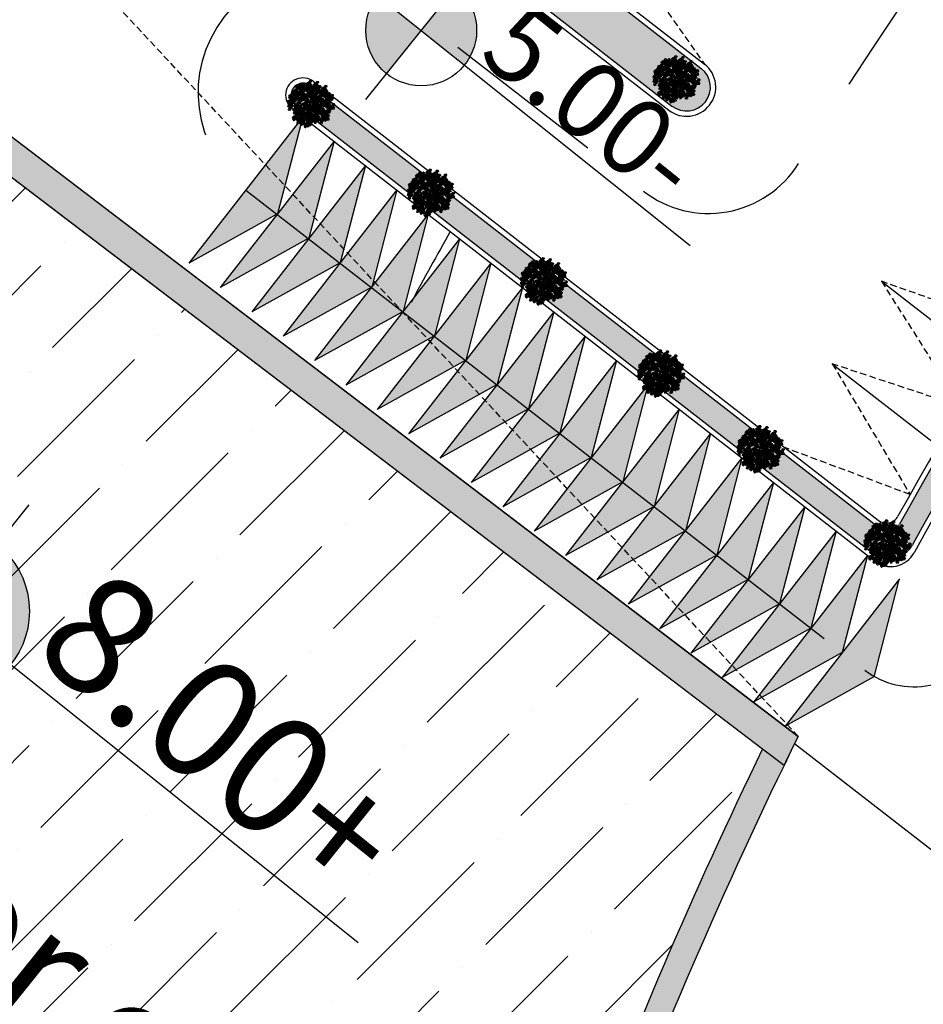
# Model space of a CAD drawing. Units: inches. Extents: x 26 to 1005, y 10 to 1071.
# Drawn here: x 393 to 428, y 614 to 651 of the extents above; entities that cross this region are included whole.
import ezdxf

# ---------------------------------------------------------------- set-up
doc = ezdxf.new("R2010")
doc.units = ezdxf.units.IN
doc.header["$MEASUREMENT"] = 0
doc.linetypes.add('ACAD_ISO02W100', pattern=[15, 12, -3])
doc.linetypes.add('DASHED2', pattern=[0.375, 0.25, -0.125])
for name, color, linetype in [('bulit', 7, 'Continuous'), ('Layer1', 7, 'Continuous'), ('Layer3', 44, 'Continuous'), ('OP-SENAL-NEGRO', 250, 'Continuous'), ('المبنى', 50, 'Continuous')]:
    doc.layers.add(name, color=color, linetype=linetype)
doc.layers.add('L-shrub', color=74, linetype='Continuous', lineweight=50)
doc.layers.add('L-wall', color=19, linetype='Continuous', lineweight=50)
doc.styles.get("Standard").update_dxf_attribs({"font": 'arial.ttf'})
pattern_1 = [(45, (-11066.53243, 5441.85775), (0.424264069, 0), [0.25, -0.35]), (45, (-11066.42636, 5441.85775), (0.424264069, 0), [0.1, -0.5]), (45, (-11066.53243, 5441.96382), (0.424264069, 0), [0.1, -0.5])]

# ---------------------------------------------------------------- blocks, each defined once
blk = doc.blocks.new('مناسيب')
h = blk.add_hatch(color=256)
h.dxf.hatch_style = 1
h.paths.add_polyline_path([(10174.9278, 10192.8879), (10175.1925, 10193.072, 0.414214), (10174.7437, 10193.1526)])
h.paths.add_polyline_path([(10175.1119, 10192.6232), (10174.9278, 10192.8879), (10174.663, 10192.7038, 0.414214)])
for p, q in [((10174.5056, 10192.5943), (10176.572, 10194.0313)), ((10175.2213, 10192.4657), (10174.6342, 10193.3101))]:
    blk.add_line(p, q)
blk.add_circle((10174.9278, 10192.8879), 0.3224)
blk = doc.blocks.new('flower shrub 3')
at = {"layer": 'L-shrub', "color": 2}
for p, q in [((-123, 236), (-109, 243)), ((-110, 241), (-114, 216)), ((-114, 216), (-130, 217)), ((-104, 171), (-104, 187)), ((-90, 157), (-104, 171)), ((-103, 185), (-82, 171)), ((-96, 215), (-80, 219)), ((-92, 190), (-96, 215)), ((-80, 199), (-92, 188)), ((-82, 171), (-90, 157)), ((-80, 219), (-80, 199)), ((21, 185), (37, 190)), ((26, 161), (21, 185)), ((37, 170), (26, 158)), ((37, 190), (37, 170)), ((58, 162), (58, 178)), ((73, 148), (58, 162)), ((60, 176), (81, 162)), ((71, 222), (87, 226)), ((76, 197), (71, 222)), ((81, 162), (73, 148)), ((87, 206), (76, 194)), ((87, 226), (87, 206)), ((-227, 106), (-211, 111)), ((-211, 111), (-211, 91)), ((42, 36), (42, 52)), ((57, 21), (42, 36)), ((44, 50), (65, 36)), ((65, 36), (57, 21)), ((184, 9), (200, 14)), ((188, -15), (184, 9)), ((188, 21), (195, 40)), ((204, 19), (188, 21)), ((195, 40), (210, 46)), ((200, 14), (200, -6)), ((209, 44), (204, 19)), ((-146, -108), (-146, -128)), ((85, -54), (101, -49)), ((89, -79), (85, -54)), ((100, -70), (89, -81)), ((101, -49), (100, -70)), ((200, -6), (188, -18)), ((219, -21), (219, -5)), ((233, -35), (219, -21)), ((220, -6), (241, -21)), ((241, -21), (233, -35)), ((-149, -186), (-163, -172)), ((-162, -158), (-141, -172)), ((-146, -128), (-157, -139)), ((-141, -172), (-149, -186)), ((143, -142), (159, -137)), ((148, -167), (143, -142)), ((159, -158), (148, -169)), ((159, -137), (159, -158))]:
    blk.add_line(p, q, dxfattribs=at)
at = {"layer": 'L-shrub', "color": 108}
for p, q in [((-166, 183), (-150, 188)), ((-162, 158), (-166, 183)), ((-150, 167), (-162, 156)), ((-150, 188), (-150, 167)), ((-130, 217), (-123, 236)), ((-223, 82), (-227, 106)), ((-206, -97), (-206, -82)), ((-191, -112), (-206, -97)), ((-205, -83), (-184, -97)), ((-184, -97), (-191, -112)), ((-162, -112), (-146, -108)), ((-157, -137), (-162, -112)), ((-187, -151), (-180, -132)), ((-170, -152), (-187, -151)), ((-180, -132), (-165, -125)), ((-166, -127), (-170, -152)), ((-163, -172), (-163, -156)), ((10, -196), (26, -191)), ((15, -221), (10, -196)), ((26, -212), (15, -223)), ((26, -191), (26, -212))]:
    blk.add_line(p, q, dxfattribs=at)
at = {"layer": 'L-shrub', "color": 98}
blk.add_line((-211, 91), (-223, 79), dxfattribs=at)
at = {"layer": 'L-shrub', "color": 108}
for points in [[(-127, 234), (-121, 239), (-131, 244), (-137, 241), (-129, 234)], [(-224, 131), (-239, 119), (-243, 137), (-225, 141), (-224, 131)], [(-188, 149), (-203, 144), (-208, 159), (-187, 151)], [(-188, 165), (-180, 175), (-200, 180), (-187, 167)], [(-190, 200), (-166, 204), (-161, 188), (-182, 188), (-193, 200)], [(-187, 175), (-173, 183), (-164, 170), (-187, 173)], [(-183, 159), (-187, 148), (-167, 147), (-183, 157)], [(-162, 179), (-157, 167), (-144, 174), (-162, 179)], [(-157, 166), (-132, 170), (-128, 154), (-148, 154), (-159, 166)], [(-157, 201), (-145, 217), (-136, 200), (-152, 192), (-157, 201)], [(-153, 141), (-139, 150), (-130, 136), (-153, 139)], [(-143, 189), (-148, 183), (-137, 180), (-132, 185), (-141, 189)], [(-139, 157), (-132, 162), (-143, 168), (-148, 165), (-141, 158)], [(-129, 142), (-144, 130), (-148, 148), (-131, 152), (-129, 142)], [(-117, 219), (-133, 207), (-137, 225), (-119, 229), (-117, 219)], [(-118, 163), (-119, 175), (-134, 172), (-118, 163)], [(-53, 183), (-49, 172), (-35, 178), (-53, 183)], [(-15, 170), (-20, 159), (0, 158), (-15, 168)], [(-283, 40), (-258, 43), (-254, 27), (-274, 28), (-285, 40)], [(-279, 15), (-265, 23), (-257, 9), (-279, 12)], [(-258, 85), (-252, 90), (-262, 95), (-268, 92), (-260, 85)], [(-249, 70), (-264, 58), (-268, 76), (-250, 80), (-249, 70)], [(-238, 91), (-239, 103), (-254, 100), (-238, 91)], [(-254, 18), (-250, 7), (-236, 13), (-254, 18)], [(-249, 41), (-237, 56), (-229, 40), (-245, 32), (-249, 41)], [(-236, 29), (-241, 23), (-229, 20), (-225, 24), (-234, 29)], [(-183, 7), (-198, -5), (-203, 13), (-185, 17), (-183, 7)], [(-193, 22), (-187, 27), (-197, 32), (-202, 29), (-195, 22)], [(-172, 27), (-173, 39), (-188, 37), (-172, 27)], [(-142, 51), (-147, 39), (-126, 39), (-142, 48)], [(-146, 66), (-132, 75), (-124, 61), (-146, 64)], [(-113, -9), (-129, -14), (-134, 2), (-113, -7)], [(-113, 7), (-106, 17), (-125, 23), (-112, 9)], [(-74, 5), (-69, -7), (-56, 0), (-74, 5)], [(-68, 27), (-57, 43), (-48, 27), (-64, 18), (-68, 27)], [(-55, 16), (-60, 9), (-49, 6), (-44, 11), (-53, 16)], [(38, 68), (49, 83), (58, 67), (42, 59), (38, 68)], [(135, -1), (160, 3), (164, -13), (144, -13), (133, -1)], [(-275, -1), (-280, -12), (-260, -13), (-275, -4)], [(-242, -120), (-236, -115), (-246, -110), (-252, -113), (-245, -120)], [(-222, -115), (-223, -103), (-238, -105), (-222, -115)], [(-231, -17), (-206, -13), (-202, -29), (-222, -28), (-233, -17)], [(-223, -58), (-228, -69), (-208, -69), (-223, -60)], [(-227, -42), (-214, -33), (-205, -47), (-227, -44)], [(-197, -118), (-212, -122), (-217, -107), (-196, -115)], [(-197, -101), (-189, -92), (-209, -86), (-196, -99)], [(-197, -78), (-191, -72), (-201, -67), (-207, -70), (-199, -77)], [(-188, -92), (-203, -104), (-207, -87), (-189, -82), (-188, -92)], [(-202, -38), (-198, -49), (-184, -43), (-202, -38)], [(-197, -16), (-185, 0), (-177, -16), (-193, -25), (-197, -16)], [(-177, -72), (-178, -60), (-193, -62), (-177, -72)], [(-184, -27), (-189, -34), (-177, -36), (-173, -32), (-182, -27)], [(-154, -100), (-179, -97), (-179, -81), (-160, -86), (-152, -100)], [(-152, -75), (-167, -79), (-172, -64), (-151, -72)], [(-151, -94), (-156, -105), (-135, -106), (-151, -96)], [(-155, -78), (-141, -69), (-133, -83), (-155, -80)], [(-150, -91), (-125, -88), (-121, -103), (-141, -103), (-152, -91)], [(-130, -74), (-126, -85), (-112, -79), (-130, -74)], [(-112, -63), (-116, -70), (-105, -73), (-101, -68), (-109, -63)], [(8, -73), (21, -65), (30, -79), (8, -76)], [(33, -70), (37, -81), (51, -75), (33, -70)], [(38, -47), (49, -32), (58, -48), (42, -56), (38, -47)], [(51, -59), (46, -65), (57, -68), (62, -64), (53, -59)], [(74, -71), (80, -66), (70, -60), (64, -63), (72, -70)], [(171, -71), (196, -67), (200, -83), (180, -83), (169, -71)], [(221, -68), (195, -65), (196, -49), (215, -55), (223, -69)], [(241, -81), (240, -69), (225, -71), (241, -81)], [(-233, -135), (-248, -147), (-252, -129), (-234, -125), (-233, -135)], [(-200, -143), (-225, -140), (-225, -123), (-205, -129), (-197, -143)], [(-215, -139), (-190, -135), (-186, -151), (-207, -150), (-218, -139)], [(-211, -164), (-198, -155), (-189, -169), (-212, -166)], [(-207, -180), (-212, -191), (-192, -191), (-207, -182)], [(-187, -160), (-182, -171), (-169, -165), (-187, -160)], [(-181, -137), (-170, -122), (-161, -138), (-177, -147), (-181, -137)], [(-168, -149), (-173, -156), (-162, -158), (-157, -154), (-166, -149)], [(-163, -197), (-157, -192), (-167, -187), (-173, -190), (-166, -197)], [(-154, -212), (-169, -224), (-173, -206), (-155, -202), (-154, -212)], [(-143, -192), (-144, -179), (-159, -182), (-143, -192)], [(-121, -219), (-146, -217), (-145, -200), (-126, -206), (-118, -220)], [(-118, -194), (-133, -199), (-138, -183), (-117, -192)], [(-123, -233), (-117, -228), (-127, -223), (-132, -226), (-125, -233)], [(-113, -248), (-128, -260), (-132, -242), (-115, -238), (-113, -248)], [(-102, -228), (-103, -216), (-118, -218), (-102, -228)], [(-80, -255), (-105, -253), (-105, -236), (-85, -242), (-78, -256)], [(-98, -148), (-73, -144), (-69, -160), (-89, -159), (-100, -148)], [(-77, -230), (-93, -235), (-98, -220), (-76, -228)], [(-90, -189), (-95, -200), (-74, -200), (-90, -191)], [(-94, -173), (-80, -164), (-72, -178), (-94, -175)], [(-77, -214), (-69, -204), (-89, -199), (-76, -212)], [(-84, -195), (-59, -191), (-55, -207), (-76, -207), (-87, -195)], [(-80, -220), (-67, -211), (-58, -225), (-81, -222)], [(-76, -236), (-81, -247), (-61, -248), (-76, -238)], [(-69, -169), (-65, -180), (-51, -174), (-69, -169)], [(-56, -216), (-51, -228), (-38, -221), (-56, -216)], [(-51, -158), (-55, -165), (-44, -167), (-40, -163), (-48, -158)], [(-50, -194), (-39, -178), (-30, -194), (-46, -203), (-50, -194)], [(-37, -205), (-42, -212), (-31, -215), (-26, -210), (-35, -205)], [(-27, -177), (-32, -188), (-11, -189), (-27, -180)], [(-1, -135), (11, -120), (20, -136), (4, -144), (-1, -135)], [(11, -197), (17, -192), (7, -187), (1, -190), (8, -197)], [(20, -212), (5, -224), (1, -206), (19, -202), (20, -212)], [(31, -192), (30, -179), (15, -182), (31, -192)], [(53, -219), (28, -217), (28, -200), (48, -206), (56, -220)], [(32, -130), (46, -121), (55, -135), (32, -132)], [(56, -194), (41, -199), (36, -183), (57, -192)], [(56, -178), (64, -168), (44, -162), (57, -176)], [(58, -197), (83, -194), (87, -209), (67, -209), (56, -197)], [(66, -238), (61, -249), (81, -250), (66, -240)], [(62, -222), (76, -214), (84, -227), (62, -225)], [(87, -218), (91, -230), (105, -223), (87, -218)], [(92, -196), (104, -181), (112, -197), (96, -205), (92, -196)], [(115, -169), (100, -181), (96, -163), (113, -159), (115, -169)], [(105, -208), (100, -214), (112, -217), (116, -213), (107, -208)], [(130, -206), (136, -201), (126, -196), (121, -199), (128, -206)], [(140, -221), (125, -233), (121, -215), (138, -211), (140, -221)], [(151, -201), (150, -188), (135, -191), (151, -201)], [(173, -228), (148, -226), (148, -209), (168, -215), (175, -229)], [(156, -159), (151, -170), (172, -171), (156, -162)], [(176, -203), (160, -208), (155, -193), (177, -201)], [(176, -187), (184, -177), (164, -172), (177, -185)]]:
    blk.add_lwpolyline(points, dxfattribs=at)
at = {"layer": 'L-shrub', "color": 92}
for points in [[(-107, 239), (-108, 252), (-123, 249), (-107, 239)], [(-82, 237), (-97, 232), (-102, 247), (-81, 239)], [(-82, 253), (-74, 263), (-93, 268), (-81, 255)], [(-84, 245), (-59, 249), (-55, 233), (-76, 233), (-87, 245)], [(-50, 246), (-39, 262), (-30, 246), (-46, 237), (-50, 246)], [(14, 230), (-2, 218), (-6, 236), (12, 240), (14, 230)], [(47, 223), (22, 226), (22, 242), (41, 236), (49, 222)], [(50, 264), (57, 274), (38, 280), (50, 267)], [(131, 235), (138, 245), (119, 250), (131, 237)], [(-213, 151), (-214, 164), (-229, 161), (-213, 151)], [(-213, 104), (-205, 114), (-224, 120), (-212, 106)], [(-191, 124), (-216, 126), (-216, 143), (-196, 137), (-188, 123)], [(-123, 167), (-111, 183), (-102, 167), (-118, 158), (-123, 167)], [(-93, 160), (-109, 155), (-113, 171), (-92, 162)], [(-84, 212), (-109, 214), (-109, 231), (-90, 225), (-82, 211)], [(-93, 176), (-85, 186), (-105, 192), (-92, 179)], [(-100, 123), (-75, 127), (-71, 111), (-91, 111), (-102, 123)], [(-82, 204), (-57, 208), (-53, 192), (-73, 193), (-84, 204)], [(-80, 220), (-67, 229), (-58, 215), (-81, 218)], [(-76, 204), (-81, 193), (-61, 192), (-76, 202)], [(-74, 163), (-79, 152), (-59, 152), (-74, 161)], [(-78, 179), (-64, 188), (-56, 174), (-78, 177)], [(-66, 124), (-54, 140), (-46, 124), (-62, 115), (-66, 124)], [(-48, 206), (-36, 221), (-28, 205), (-44, 196), (-48, 206)], [(-37, 235), (-42, 228), (-31, 225), (-26, 230), (-35, 234)], [(-35, 194), (-40, 187), (-28, 185), (-24, 189), (-33, 194)], [(-19, 186), (-6, 195), (3, 181), (-20, 184)], [(5, 190), (10, 178), (23, 185), (5, 190)], [(17, 173), (24, 178), (13, 183), (8, 180), (15, 173)], [(27, 158), (12, 146), (8, 164), (25, 168), (27, 158)], [(11, 212), (22, 228), (31, 212), (15, 203), (11, 212)], [(24, 201), (19, 194), (30, 191), (35, 196), (26, 201)], [(38, 179), (37, 191), (22, 188), (38, 179)], [(33, 131), (45, 147), (54, 131), (37, 122), (33, 131)], [(60, 151), (35, 153), (35, 170), (55, 164), (62, 150)], [(46, 119), (42, 113), (53, 110), (58, 115), (49, 119)], [(63, 176), (47, 171), (43, 187), (64, 178)], [(63, 192), (71, 202), (51, 208), (64, 194)], [(60, 139), (85, 143), (89, 127), (69, 127), (58, 139)], [(85, 216), (91, 221), (81, 226), (75, 223), (83, 216)], [(95, 201), (80, 189), (75, 207), (93, 211), (95, 201)], [(106, 221), (104, 233), (90, 231), (106, 221)], [(101, 162), (107, 167), (97, 172), (91, 169), (99, 162)], [(128, 194), (103, 196), (103, 213), (123, 207), (130, 193)], [(107, 128), (103, 122), (114, 119), (119, 124), (110, 128)], [(121, 167), (120, 179), (105, 177), (121, 167)], [(131, 219), (115, 214), (110, 229), (131, 221)], [(146, 165), (131, 160), (126, 175), (147, 167)], [(147, 181), (154, 190), (135, 196), (147, 183)], [(173, 148), (179, 153), (169, 159), (164, 156), (171, 149)], [(194, 154), (193, 166), (178, 163), (194, 154)], [(216, 126), (191, 129), (191, 145), (211, 139), (218, 125)], [(219, 151), (203, 146), (198, 162), (219, 153)], [(205, 109), (217, 124), (225, 108), (209, 99), (205, 109)], [(219, 167), (226, 177), (207, 183), (220, 170)], [(-218, 109), (-193, 113), (-189, 97), (-209, 98), (-220, 110)], [(-170, 99), (-175, 93), (-164, 90), (-159, 94), (-168, 99)], [(-121, 70), (-117, 59), (-103, 65), (-121, 70)], [(-116, 93), (-104, 108), (-96, 92), (-112, 84), (-116, 93)], [(-103, 81), (-107, 74), (-96, 72), (-91, 76), (-100, 81)], [(-102, 26), (-77, 30), (-73, 14), (-94, 14), (-105, 26)], [(-92, 82), (-97, 71), (-77, 70), (-92, 80)], [(-53, 113), (-58, 106), (-46, 103), (-42, 108), (-51, 113)], [(-47, 82), (-52, 71), (-32, 70), (-47, 80)], [(-51, 98), (-37, 107), (-29, 93), (-51, 96)], [(-26, 102), (-22, 90), (-8, 97), (-26, 102)], [(-8, 113), (-12, 106), (-1, 103), (3, 108), (-6, 113)], [(7, 89), (2, 78), (23, 77), (7, 87)], [(4, 67), (29, 70), (33, 55), (13, 55), (2, 67)], [(3, 105), (17, 113), (26, 100), (3, 103)], [(12, 26), (7, 15), (27, 14), (12, 23)], [(8, 42), (21, 50), (30, 37), (8, 39)], [(28, 109), (32, 97), (46, 104), (28, 109)], [(67, -9), (66, 3), (51, 1), (67, -9)], [(72, 67), (97, 70), (101, 55), (80, 55), (69, 67)], [(75, 42), (89, 50), (98, 37), (75, 39)], [(79, 26), (75, 15), (95, 14), (79, 23)], [(92, 5), (100, 14), (80, 20), (93, 7)], [(89, 118), (93, 106), (107, 113), (89, 118)], [(100, 45), (105, 34), (118, 40), (100, 45)], [(105, 68), (117, 83), (126, 67), (110, 59), (105, 68)], [(105, -3), (119, 5), (127, -9), (105, -6)], [(119, 56), (114, 50), (125, 47), (130, 51), (121, 56)], [(120, 80), (115, 69), (136, 68), (120, 78)], [(130, 0), (134, -11), (148, -5), (130, 0)], [(135, 23), (147, 38), (155, 22), (139, 14), (135, 23)], [(159, 110), (155, 104), (166, 101), (171, 106), (162, 110)], [(171, 107), (196, 111), (200, 95), (180, 96), (169, 107)], [(169, 0), (180, 16), (189, 0), (173, -9), (169, 0)], [(179, 66), (174, 55), (194, 55), (179, 64)], [(175, 82), (189, 91), (197, 77), (175, 80)], [(196, 71), (221, 75), (225, 59), (205, 60), (194, 71)], [(204, 30), (199, 19), (219, 19), (204, 28)], [(200, 86), (204, 75), (218, 81), (200, 86)], [(200, 46), (213, 55), (222, 41), (200, 44)], [(218, 97), (213, 90), (225, 88), (229, 92), (220, 97)], [(227, 24), (234, 29), (223, 34), (218, 31), (225, 25)], [(237, 9), (222, -3), (218, 15), (235, 19), (237, 9)], [(225, 50), (229, 39), (243, 45), (225, 50)], [(230, 72), (241, 88), (250, 72), (234, 63), (230, 72)], [(248, 30), (247, 42), (232, 39), (248, 30)], [(243, 61), (238, 54), (250, 52), (254, 56), (245, 61)], [(270, 2), (245, 5), (245, 21), (265, 15), (272, 1)], [(273, 43), (281, 53), (261, 59), (274, 45)], [(-116, -34), (-141, -32), (-141, -15), (-121, -21), (-114, -35)], [(-125, -52), (-113, -36), (-105, -52), (-121, -61), (-125, -52)], [(-75, -108), (-76, -96), (-91, -99), (-75, -108)], [(-75, -17), (-50, -13), (-46, -29), (-67, -28), (-78, -17)], [(-71, -42), (-58, -33), (-49, -47), (-71, -44)], [(-46, -38), (-42, -49), (-29, -43), (-46, -38)], [(-41, -16), (-30, 0), (-21, -16), (-37, -25), (-41, -16)], [(-28, -27), (-33, -34), (-22, -36), (-17, -32), (-26, -27)], [(-19, -54), (-7, -38), (2, -54), (-14, -63), (-19, -54)], [(4, -48), (29, -45), (33, -61), (13, -60), (2, -48)], [(29, -105), (54, -101), (58, -117), (37, -116), (26, -105)], [(47, -14), (53, -9), (43, -4), (37, -7), (44, -14)], [(63, -104), (74, -88), (83, -104), (67, -113), (63, -104)], [(90, -37), (64, -34), (65, -17), (84, -23), (92, -37)], [(92, -11), (77, -16), (72, -1), (93, -9)], [(94, -65), (93, -53), (78, -56), (94, -65)], [(83, -91), (108, -88), (112, -103), (92, -103), (81, -91)], [(117, -93), (92, -90), (92, -74), (111, -80), (119, -94)], [(109, -19), (104, -31), (124, -31), (109, -22)], [(117, -90), (128, -75), (137, -91), (121, -99), (117, -90)], [(130, -102), (125, -108), (137, -111), (141, -106), (132, -102)], [(143, -42), (138, -53), (158, -54), (143, -44)], [(139, -26), (152, -17), (161, -31), (139, -28)], [(148, -118), (173, -115), (177, -130), (157, -130), (146, -118)], [(164, -22), (168, -34), (182, -27), (164, -22)], [(178, -46), (184, -41), (174, -35), (168, -38), (176, -45)], [(179, -112), (174, -123), (194, -124), (179, -114)], [(175, -96), (189, -87), (197, -101), (175, -98)], [(182, -11), (177, -18), (189, -21), (193, -16), (184, -11)], [(198, -40), (197, -28), (182, -31), (198, -40)], [(200, -92), (204, -104), (218, -97), (200, -92)], [(223, -43), (208, -48), (203, -32), (224, -41)], [(205, -70), (217, -54), (225, -70), (209, -79), (205, -70)], [(223, -27), (231, -17), (211, -11), (224, -24)], [(221, -87), (227, -81), (217, -76), (211, -79), (218, -86)], [(218, -81), (213, -88), (225, -91), (229, -86), (220, -81)], [(266, -84), (251, -88), (246, -73), (267, -82)], [(266, -67), (274, -58), (254, -52), (267, -65)], [(-64, -146), (-52, -131), (-44, -147), (-60, -156), (-64, -146)], [(-6, -158), (-2, -169), (12, -163), (-6, -158)], [(37, -146), (32, -157), (52, -157), (37, -148)], [(148, -176), (123, -174), (123, -157), (143, -163), (150, -177)], [(151, -151), (135, -156), (131, -141), (152, -149)], [(151, -135), (159, -125), (139, -120), (152, -133)], [(152, -143), (166, -135), (175, -148), (152, -146)]]:
    blk.add_lwpolyline(points, dxfattribs=at)
at = {"layer": 'L-shrub', "color": 2}
for points in [[(4, 245), (10, 250), (0, 256), (-6, 253), (2, 246)], [(24, 251), (23, 263), (8, 260), (24, 251)], [(49, 248), (34, 243), (29, 259), (50, 250)], [(-184, 111), (-172, 126), (-163, 110), (-179, 102), (-184, 111)], [(-128, 145), (-124, 133), (-110, 140), (-128, 145)], [(-96, 135), (-121, 138), (-121, 154), (-101, 148), (-93, 134)], [(-55, 123), (-30, 127), (-26, 111), (-46, 111), (-57, 123)], [(-56, 224), (-51, 212), (-38, 219), (-56, 224)], [(-23, 211), (2, 215), (6, 199), (-15, 199), (-26, 211)], [(-21, 124), (-9, 140), (-1, 124), (-17, 115), (-21, 124)], [(-1, 130), (24, 134), (28, 118), (8, 118), (-3, 130)], [(64, 114), (78, 123), (87, 109), (64, 112)], [(111, 147), (95, 135), (91, 153), (109, 157), (111, 147)], [(94, 140), (106, 156), (115, 140), (98, 131), (94, 140)], [(112, 121), (137, 125), (141, 109), (121, 109), (110, 121)], [(144, 139), (119, 142), (119, 159), (138, 153), (146, 139)], [(146, 122), (158, 138), (166, 122), (150, 113), (146, 122)], [(183, 133), (168, 121), (163, 139), (181, 143), (183, 133)], [(-189, 88), (-185, 77), (-171, 83), (-189, 88)], [(-150, 0), (-175, 2), (-175, 19), (-155, 13), (-148, -1)], [(-147, 41), (-139, 51), (-159, 56), (-146, 43)], [(-138, -6), (-140, 6), (-154, 12), (-138, -6)], [(-96, 98), (-82, 107), (-74, 93), (-96, 96)], [(33, 45), (37, 34), (51, 40), (33, 45)], [(51, 56), (46, 50), (57, 47), (62, 51), (53, 56)], [(68, 98), (63, 87), (84, 86), (68, 96)], [(101, 21), (126, 25), (130, 9), (110, 10), (99, 22)], [(116, 96), (130, 104), (139, 91), (116, 94)], [(141, 100), (145, 88), (159, 95), (141, 100)], [(148, 11), (143, 5), (155, 2), (159, 6), (150, 11)], [(273, 27), (257, 22), (253, 38), (274, 29)], [(-121, -112), (-117, -124), (-103, -117), (-121, -112)], [(-96, -114), (-89, -109), (-100, -103), (-105, -106), (-98, -113)], [(-86, -128), (-101, -140), (-105, -123), (-88, -118), (-86, -128)], [(-53, -136), (-78, -133), (-78, -117), (-58, -122), (-51, -136)], [(-53, -55), (-28, -51), (-24, -67), (-44, -67), (-55, -55)], [(-6, -66), (-10, -72), (1, -75), (6, -70), (-3, -66)], [(12, -89), (7, -100), (27, -101), (12, -92)], [(87, -116), (100, -108), (109, -121), (87, -119)], [(119, -68), (104, -73), (99, -57), (120, -66)], [(120, -51), (127, -42), (108, -36), (120, -49)], [(187, -61), (172, -73), (168, -55), (186, -51), (187, -61)], [(230, -101), (215, -113), (211, -96), (229, -91), (230, -101)], [(-142, -132), (-147, -143), (-126, -144), (-142, -134)], [(13, -147), (8, -153), (19, -156), (24, -152), (15, -147)], [(57, -126), (62, -137), (75, -131), (57, -126)]]:
    blk.add_lwpolyline(points, dxfattribs=at)
at = {"layer": 'L-shrub', "color": 98}
for points in [[(-233, 146), (-227, 151), (-237, 156), (-243, 153), (-236, 146)], [(-149, 125), (-153, 114), (-133, 113), (-149, 123)], [(-109, 156), (-114, 149), (-103, 146), (-98, 151), (-107, 155)], [(-215, 63), (-240, 65), (-240, 82), (-221, 76), (-213, 62)], [(-213, 88), (-228, 83), (-233, 99), (-212, 90)], [(-214, 85), (-200, 93), (-191, 79), (-214, 82)], [(-210, 69), (-214, 57), (-194, 57), (-210, 66)], [(-147, 25), (-163, 20), (-168, 35), (-147, 27)], [(-150, 91), (-125, 95), (-121, 79), (-141, 80), (-152, 91)], [(-99, 1), (-85, 10), (-76, -4), (-99, -1)], [(-71, 102), (-67, 90), (-53, 97), (-71, 102)], [(-149, -27), (-164, -39), (-169, -21), (-151, -17), (-149, -27)], [(-159, -12), (-153, -7), (-163, -2), (-168, -5), (-161, -12)], [(-152, -58), (-144, -49), (-163, -43), (-151, -56)], [(-159, -53), (-134, -49), (-130, -65), (-150, -65), (-161, -53)], [(-146, -116), (-132, -108), (-124, -121), (-146, -119)], [(-116, -90), (-104, -75), (-96, -91), (-112, -99), (-116, -90)], [(-103, -102), (-107, -108), (-96, -111), (-91, -106), (-100, -102)], [(-94, -15), (-99, -26), (-79, -27), (-95, -17)], [(-67, -58), (-72, -69), (-52, -69), (-67, -60)], [(-50, -111), (-66, -116), (-70, -100), (-49, -109)], [(-50, -94), (-42, -85), (-62, -79), (-49, -92)], [(-45, -96), (-50, -107), (-29, -108), (-45, -98)], [(-49, -80), (-35, -72), (-26, -85), (-49, -82)], [(-24, -76), (-20, -88), (-6, -81), (-24, -76)], [(56, -29), (41, -41), (37, -23), (55, -19), (56, -29)], [(84, -86), (68, -97), (64, -80), (82, -76), (84, -86)], [(71, -105), (75, -144)], [(76, -115), (71, -122), (82, -124), (87, -120), (78, -115)], [(112, -112), (116, -124), (130, -117), (112, -112)], [(182, -117), (194, -102), (203, -118), (187, -126), (182, -117)], [(264, -109), (238, -106), (239, -90), (258, -95), (266, -109)], [(-118, -178), (-110, -168), (-130, -162), (-117, -176)], [(-35, -136), (-10, -133), (-6, -149), (-26, -148), (-37, -136)], [(-31, -161), (-17, -153), (-8, -167), (-31, -164)], [(91, -132), (86, -143), (106, -144), (91, -134)], [(105, -154), (112, -149), (101, -144), (96, -147), (103, -154)], [(126, -149), (125, -137), (110, -139), (126, -149)], [(177, -140), (181, -151), (195, -145), (177, -140)], [(196, -129), (191, -135), (202, -138), (207, -134), (198, -129)]]:
    blk.add_lwpolyline(points, dxfattribs=at)
at = {"layer": 'L-shrub', "color": 32}
for points in [[(-10, 24), (-167, 132)], [(-59, 140), (-94, 221)], [(-3, 7), (-52, 125)], [(-3, 7), (56, 137)], [(66, 157), (93, 204)], [(-7, 5), (-201, -54)], [(10, 7), (125, 59)], [(15, 7), (137, 27)], [(15, 5), (157, -137)], [(122, 57), (201, 96)], [(-3, 0), (-182, -98)], [(-3, -5), (-52, -206)], [(-13, -149), (-20, -90)], [(7, -10), (132, -196)], [(56, -29), (171, -41)], [(-12, -147), (0, -243)]]:
    blk.add_lwpolyline(points, dxfattribs=at)

msp = doc.modelspace()

# ---------------------------------------------------------------- hatches: boundary and pattern name
h = msp.add_hatch(color=256)
h.dxf.hatch_style = 1
h.paths.add_polyline_path([(387.34314, 648.17624), (387.34314, 649.80588), (362.87359, 618.31965), (362.87359, 575.03043), (386.34314, 556.79106), (386.34314, 558.05753), (363.87359, 575.51976), (363.87359, 617.97676)])
edge = h.paths.add_edge_path()
edge.add_line((387.90512, 650.52901), (387.34314, 649.80588))
edge.add_line((387.34314, 649.80588), (387.34314, 648.17624))
edge.add_line((387.34314, 648.17624), (387.95836, 648.96787))
edge.add_line((387.95836, 648.96787), (421.45672, 623.45196))
edge.add_line((421.45672, 623.45196), (422.26828, 622.8338))
edge.add_arc((588.75279, 542.16212), 185.00004, 153.7704886, 154.1470453, ccw=False)
edge.add_line((422.80205, 623.92621), (387.90512, 650.52901))
h = msp.add_hatch(color=256)
h.dxf.hatch_style = 1
h.paths.add_polyline_path([(422.26386, 622.82469), (421.45672, 623.45196, 0.04815614), (408.99617, 589.94883), (409.85415, 589.28206, -0.04844401)])
h = msp.add_hatch(color=256)
h.dxf.hatch_style = 1
h.paths.add_polyline_path([(422.26386, 622.82469), (421.45672, 623.45196, 0.04815614), (408.99617, 589.94883), (409.85415, 589.28206, -0.04844401)])
at = {"layer": 'Layer3', "true_color": 0x136734}
h = msp.add_hatch(dxfattribs=at)
h.set_pattern_fill('GOST_GLASS', color=116, scale=0.05)
h.set_pattern_definition(pattern_1)
h.paths.add_polyline_path([(432.85999, 676.39528, -0.39957746), (433.5457, 676.46382), (437.27394, 673.56642, 1), (437.88758, 674.35601), (427.52263, 682.41113, 1), (426.7449, 681.27984), (430.61363, 678.62018, -0.44599675), (430.7097, 677.88241, 0.03526524), (413.20463, 654.32476, -0.42412463), (412.50003, 654.18194), (408.63316, 656.84032, 1), (407.8283, 655.66957), (418.03594, 647.7367, 1), (419.14048, 649.15796), (415.39, 652.07265, -0.38717543), (415.27518, 652.73619, -0.03586941)])
h.paths.add_polyline_path([(428.74511, 698.46236, 0.41421356), (423.13221, 697.75852), (422.94812, 697.52164, 0.41421356), (423.0361, 696.82003), (427.82917, 693.09509, 0.2624318), (428.31489, 693.02299, -0.00635088), (432.50305, 694.56711, 0.59279441), (432.64288, 695.4332)])
h = msp.add_hatch(dxfattribs=at)
h.set_pattern_fill('GOST_GLASS', color=116, scale=0.05)
h.set_pattern_definition(pattern_1)
h.paths.add_polyline_path([(431.96715, 639.45673), (431.2874, 639.87856, 0.01241733), (426.63031, 631.94047, -0.46035191), (425.88608, 631.7879), (404.37792, 648.50299, 1), (403.82566, 647.79236), (425.62333, 630.85228, 0.46108993), (427.11296, 631.15956, -0.01302623)])
at = {"layer": 'المبنى', "true_color": 0xcd2027}
h = msp.add_hatch(dxfattribs=at)
h.set_pattern_fill('ANSI36', color=242, scale=20)
h.paths.add_polyline_path([(387.34314, 648.17624), (363.87359, 617.97676), (363.87359, 575.51976), (386.34314, 558.05753), (386.34314, 607.55365), (387.34314, 606.7765)])
edge = h.paths.add_edge_path()
edge.add_line((421.45672, 623.45196), (387.95836, 648.96787))
edge.add_line((387.95836, 648.96787), (387.34314, 648.17624))
edge.add_line((387.34314, 648.17624), (387.34314, 606.7765))
edge.add_line((387.34314, 606.7765), (408.99617, 589.94883))
edge.add_arc((588.75279, 542.16212), 186.00004, 154.084695, 165.1127492, ccw=False)
at = {"layer": 'المبنى', "true_color": 0xc7c8ca}
h = msp.add_hatch(color=9, dxfattribs=at)
h.dxf.hatch_style = 1
h.paths.add_polyline_path([(404.09773, 647.32763), (399.8023, 641.80048), (403.14712, 643.65997)])
h = msp.add_hatch(color=9, dxfattribs=at)
h.dxf.hatch_style = 1
h.paths.add_polyline_path([(405.26119, 646.39555), (400.96576, 640.8684), (404.31058, 642.72789)])
h = msp.add_hatch(color=9, dxfattribs=at)
h.dxf.hatch_style = 1
h.paths.add_polyline_path([(406.44681, 645.47578), (402.15138, 639.94864), (405.4962, 641.80813)])
h = msp.add_hatch(color=9, dxfattribs=at)
h.dxf.hatch_style = 1
h.paths.add_polyline_path([(407.65089, 644.56628), (403.35547, 639.03914), (406.70028, 640.89863)])
h = msp.add_hatch(color=9, dxfattribs=at)
h.dxf.hatch_style = 1
h.paths.add_polyline_path([(408.83528, 643.64584), (404.53985, 638.11869), (407.88467, 639.97818)])
h = msp.add_hatch(color=9, dxfattribs=at)
h.dxf.hatch_style = 1
h.paths.add_polyline_path([(410.00695, 642.70902), (405.71152, 637.18188), (409.05634, 639.04137)])
h = msp.add_hatch(color=9, dxfattribs=at)
h.dxf.hatch_style = 1
h.paths.add_polyline_path([(411.18928, 641.79673), (406.89386, 636.26958), (410.23868, 638.12907)])
h = msp.add_hatch(color=9, dxfattribs=at)
h.dxf.hatch_style = 1
h.paths.add_polyline_path([(412.38844, 640.88449), (408.09302, 635.35735), (411.43784, 637.21683)])
h = msp.add_hatch(color=9, dxfattribs=at)
h.dxf.hatch_style = 1
h.paths.add_polyline_path([(413.57283, 639.96404), (409.27741, 634.4369), (412.62222, 636.29639)])
h = msp.add_hatch(color=9, dxfattribs=at)
h.dxf.hatch_style = 1
h.paths.add_polyline_path([(414.75722, 639.0436), (410.46179, 633.51645), (413.80661, 635.37594)])
h = msp.add_hatch(color=9, dxfattribs=at)
h.dxf.hatch_style = 1
h.paths.add_polyline_path([(415.92889, 638.10678), (411.63347, 632.57964), (414.97828, 634.43913)])
h = msp.add_hatch(color=9, dxfattribs=at)
h.dxf.hatch_style = 1
h.paths.add_polyline_path([(417.11328, 637.18634), (412.81785, 631.65919), (416.16267, 633.51868)])
h = msp.add_hatch(color=9, dxfattribs=at)
h.dxf.hatch_style = 1
h.paths.add_polyline_path([(418.31038, 636.28225), (414.01496, 630.75511), (417.35978, 632.61459)])
h = msp.add_hatch(color=9, dxfattribs=at)
h.dxf.hatch_style = 1
h.paths.add_polyline_path([(419.49477, 635.3618), (415.19935, 629.83466), (418.54416, 631.69415)])
h = msp.add_hatch(color=9, dxfattribs=at)
h.dxf.hatch_style = 1
h.paths.add_polyline_path([(420.67916, 634.44136), (416.38374, 628.91421), (419.72855, 630.7737)])
h = msp.add_hatch(color=9, dxfattribs=at)
h.dxf.hatch_style = 1
h.paths.add_polyline_path([(421.86355, 633.52091), (417.56812, 627.99376), (420.91294, 629.85325)])
h = msp.add_hatch(color=9, dxfattribs=at)
h.dxf.hatch_style = 1
h.paths.add_polyline_path([(423.04794, 632.60046), (418.75251, 627.07331), (422.09733, 628.9328)])
h = msp.add_hatch(color=9, dxfattribs=at)
h.dxf.hatch_style = 1
h.paths.add_polyline_path([(424.21961, 631.66365), (419.92418, 626.1365), (423.269, 627.99599)])
h = msp.add_hatch(color=9, dxfattribs=at)
h.dxf.hatch_style = 1
h.paths.add_polyline_path([(425.41671, 630.75956), (421.12129, 625.23242), (424.46611, 627.09191)])
h = msp.add_hatch(color=9, dxfattribs=at)
h.dxf.hatch_style = 1
h.paths.add_polyline_path([(426.6011, 629.83912), (422.30568, 624.31197), (425.65049, 626.17146)])

# ---------------------------------------------------------------- linework, layer by layer
at = {"linetype": 'DASHED2'}
msp.add_line((422.80205, 623.92621), (387.34314, 661.98452, 0), dxfattribs=at)
for p, q in [((387.90512, 650.52901, 0), (422.80205, 623.92621, 0)), ((387.95836, 648.96787, 0), (421.45672, 623.45196, 0)), ((425.94423, 641.11464, 0), (429.91893, 638.0257, 0)), ((424.08959, 637.99666, 0), (428.074, 634.90017, 0)), ((421.45672, 623.45196, 0), (422.26828, 622.8338, 0))]:
    msp.add_line(p, q)
msp.add_lwpolyline([(387.90512, 650.52901), (387.34314, 649.80588), (387.34314, 648.17624), (387.95836, 648.96787), (421.45672, 623.45196), (422.26828, 622.8338, -0.00164304), (422.80205, 623.92621)], format="xyb", close=True)
msp.add_circle((508.60148, 496.20303, 0), 397.40073)
at = {"layer": 'bulit'}
for p, q in [((407.7148, 655.50448, 0), (417.91321, 647.57878, 0)), ((407.8283, 655.66957, 0), (418.03594, 647.7367, 0)), ((415.39, 652.07265, 0), (419.14048, 649.15796, 0)), ((415.65664, 652.11873, 0), (419.2632, 649.31588, 0)), ((404.50064, 648.66091, 0), (425.82443, 632.08911, 0)), ((404.37792, 648.50299, 0), (425.88608, 631.7879, 0)), ((403.70293, 647.63444, 0), (425.68568, 630.55054, 0)), ((403.82566, 647.79236, 0), (425.62333, 630.85228, 0)), ((403.14712, 643.65997, 0), (399.8023, 641.80048, 0)), ((404.33151, 642.73952, 0), (400.98669, 640.88004, 0)), ((410.01967, 642.72539, 0), (409.06906, 639.05773, 0)), ((411.20405, 641.80494, 0), (410.25345, 638.13728, 0)), ((412.38844, 640.88449, 0), (408.09302, 635.35735, 0)), ((413.57283, 639.96404, 0), (412.62222, 636.29639, 0)), ((414.75722, 639.0436, 0), (413.80661, 635.37594, 0)), ((410.25345, 638.13728, 0), (406.90863, 636.27779, 0)), ((415.94161, 638.12315, 0), (411.64618, 632.596, 0)), ((417.126, 637.2027, 0), (416.17539, 633.53504, 0)), ((413.80661, 635.37594, 0), (410.46179, 633.51645, 0)), ((414.991, 634.45549, 0), (411.64618, 632.596, 0)), ((421.86355, 633.52091, 0), (417.56812, 627.99376, 0)), ((421.86355, 633.52091, 0), (420.91294, 629.85325, 0)), ((418.54416, 631.69415, 0), (415.19935, 629.83466, 0)), ((419.72855, 630.7737, 0), (416.38374, 628.91421, 0)), ((423.28172, 628.01235, 0), (419.9369, 626.15287, 0)), ((424.46611, 627.09191, 0), (421.12129, 625.23242, 0)), ((425.65049, 626.17146, 0), (422.30568, 624.31197, 0))]:
    msp.add_line(p, q, dxfattribs=at)
for centre, radius, start, end in [((588.75279, 542.16212, 0), 185.52094, 135.5589664, 150.9517285), ((588.75279, 542.16212, 0), 185.32094, 135.9858524, 151.02369), ((588.75279, 542.16212, 0), 184.52094, 135.9858524, 151.1632153), ((588.75279, 542.16212, 0), 184.32094, 135.9858524, 151.2356413), ((418.58821, 648.44733, 0), 1.1, 232.147411, 52.147411), ((418.58821, 648.44733, 0), 0.9, 232.147411, 52.147411), ((404.10179, 648.14768, 0), 0.65, 52.147411, 232.147411), ((404.10179, 648.14768, 0), 0.45, 52.147411, 232.147411), ((588.75279, 542.16212, 0), 205.52094, 150.6176689, 151.472053), ((426.13125, 632.48391, 0), 0.5, 232.147411, 330.951729), ((426.1929, 632.1827, 0), 0.5, 232.147411, 331.02369), ((426.23697, 631.64188, 0), 1, 232.147411, 331.163215), ((426.29931, 631.34013, 0), 1, 232.147411, 331.235641)]:
    msp.add_arc(centre, radius, start, end, dxfattribs=at)
at = {"layer": 'Layer1'}
msp.add_line((422.66689, 623.65131, 0), (434.68803, 614.30908, 0), dxfattribs=at)
for radius, start, end in [(185.00004, 153.7704886, 165.5811745), (186.00004, 154.084695, 165.1127492)]:
    msp.add_arc((588.75279, 542.16212, 0), radius, start, end, dxfattribs=at)
at = {"layer": 'Layer3', "linetype": 'DASHED2'}
for p, q in [((416.15125, 653.73078, 0), (419.2632, 649.31588, 0)), ((430.76634, 639.41591, 0), (425.94423, 641.11464, 0)), ((425.94423, 641.11464, 0), (428.94093, 636.38626, 0)), ((428.94093, 636.38626, 0), (424.08959, 637.99666, 0)), ((424.08959, 637.99666, 0), (427.02642, 633.06097, 0)), ((427.02642, 633.06097, 0), (422.29013, 634.8358, 0))]:
    msp.add_line(p, q, dxfattribs=at)
at = {"layer": 'OP-SENAL-NEGRO', "linetype": 'ACAD_ISO02W100'}
msp.add_line((409.95741, 649.9622, 0), (414.85675, 646.15468, 0), dxfattribs=at)
for centre, radius, start, end in [((588.75279, 542.16212, 0), 195.52094, 139.1190095, 147.6178503), ((404.80081, 648.23888, 0), 4.65484, 52.196886, 232.196886), ((419.41562, 647.67766, 0), 4, 232.147411, 328.072591), ((427.15819, 628.80036, 0), 3, 232.196886, 331.693996)]:
    msp.add_arc(centre, radius, start, end, dxfattribs=at)
at = {"layer": 'المبنى', "color": 9, "true_color": 0xc7c8ca}
for p, q in [((404.09773, 647.32763, 0), (399.8023, 641.80048, 0)), ((404.09773, 647.32763, 0), (403.14712, 643.65997, 0)), ((405.28211, 646.40718, 0), (400.98669, 640.88004, 0)), ((405.28211, 646.40718, 0), (404.33151, 642.73952, 0)), ((406.4665, 645.48673, 0), (402.17108, 639.95959, 0)), ((406.4665, 645.48673, 0), (405.51589, 641.81908, 0)), ((401.94763, 644.56099, 0), (423.77822, 627.62555, 0)), ((407.65089, 644.56628, 0), (403.35547, 639.03914, 0)), ((407.65089, 644.56628, 0), (406.70028, 640.89863, 0)), ((408.83528, 643.64584, 0), (404.53985, 638.11869, 0)), ((408.83528, 643.64584, 0), (407.88467, 639.97818, 0)), ((410.01967, 642.72539, 0), (405.72424, 637.19824, 0)), ((405.51589, 641.81908, 0), (402.17108, 639.95959, 0)), ((411.20405, 641.80494, 0), (406.90863, 636.27779, 0)), ((406.70028, 640.89863, 0), (403.35547, 639.03914, 0)), ((412.38844, 640.88449, 0), (411.43784, 637.21683, 0)), ((407.88467, 639.97818, 0), (404.53985, 638.11869, 0)), ((413.57283, 639.96404, 0), (409.27741, 634.4369, 0)), ((409.06906, 639.05773, 0), (405.72424, 637.19824, 0)), ((414.75722, 639.0436, 0), (410.46179, 633.51645, 0)), ((415.94161, 638.12315, 0), (414.991, 634.45549, 0)), ((411.43784, 637.21683, 0), (408.09302, 635.35735, 0)), ((417.126, 637.2027, 0), (412.83057, 631.67555, 0)), ((412.62222, 636.29639, 0), (409.27741, 634.4369, 0)), ((418.31038, 636.28225, 0), (414.01496, 630.75511, 0)), ((418.31038, 636.28225, 0), (417.35978, 632.61459, 0)), ((419.49477, 635.3618, 0), (415.19935, 629.83466, 0)), ((419.49477, 635.3618, 0), (418.54416, 631.69415, 0)), ((420.67916, 634.44136, 0), (416.38374, 628.91421, 0)), ((420.67916, 634.44136, 0), (419.72855, 630.7737, 0)), ((416.17539, 633.53504, 0), (412.83057, 631.67555, 0)), ((417.35978, 632.61459, 0), (414.01496, 630.75511, 0)), ((423.04794, 632.60046, 0), (418.75251, 627.07331, 0)), ((423.04794, 632.60046, 0), (422.09733, 628.9328, 0)), ((424.23232, 631.68001, 0), (419.9369, 626.15287, 0)), ((424.23232, 631.68001, 0), (423.28172, 628.01235, 0)), ((425.41671, 630.75956, 0), (421.12129, 625.23242, 0)), ((425.41671, 630.75956, 0), (424.46611, 627.09191, 0)), ((420.91294, 629.85325, 0), (417.56812, 627.99376, 0)), ((426.62653, 629.87184, 0), (422.30568, 624.31197, 0)), ((426.6011, 629.83912, 0), (425.65049, 626.17146, 0)), ((422.09733, 628.9328, 0), (418.75251, 627.07331, 0))]:
    msp.add_line(p, q, dxfattribs=at)

# ---------------------------------------------------------------- block references
at = {"rotation": 286.5143991919023}
for p, xscale, yscale, zscale in [((-81809.0536, 45170.56843, 0), 6.491872125046376, 6.491872125046376, 6.491872125046376), ((-126256.45937, 69206.67775, 0), 10, 10, 10)]:
    msp.add_blockref('مناسيب', p, dxfattribs=dict(at, xscale=xscale, yscale=yscale, zscale=zscale))
at = {"layer": 'L-wall', "xscale": 0.003119278319285485, "yscale": 0.003119278319285485, "zscale": 0.003119278319285485, "rotation": 11.80409171286333}
for p in [(418.21221, 648.73999, 0), (404.41938, 647.80658, 0), (408.94133, 644.45296, 0), (413.2059, 641.10725, 0), (417.632, 637.62349, 0), (421.38759, 634.76551, 0), (426.17078, 631.20329, 0)]:
    msp.add_blockref('flower shrub 3', p, dxfattribs=at)

# ---------------------------------------------------------------- texts
at = {"attachment_point": 1, "rotation": 321.195817}
for s, width, insert, char_height in [('5.00-', 0.0446358, (412.46617, 651.82134, 0), 2.897697), ('8.00+', 0.0446358, (396.55872, 630.54712, 0), 4.463577), ('visitor center  ', 61.9983542, (382.91863, 627.32834, 0), 4.463577)]:
    msp.add_mtext_dynamic_manual_height_columns(s, width=width, gutter_width=0.1, heights=[0], dxfattribs=dict(at, insert=insert, char_height=char_height))

doc.saveas('drawing.dxf')
